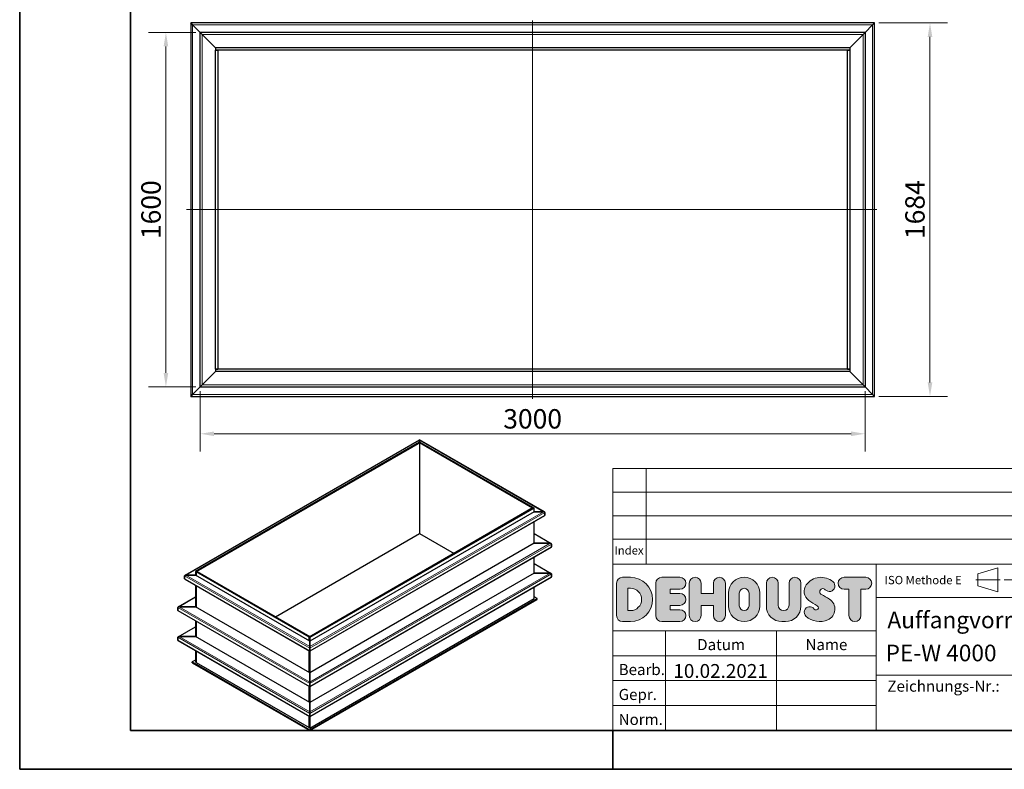
# Model space of a CAD drawing. Units: millimetres. Extents: x 0 to 7425, y 0 to 7425.
# Drawn here: x 0 to 4441, y 0 to 3381 of the extents above; entities that cross this region are included whole.
import ezdxf
from ezdxf.enums import TextEntityAlignment as Align

# ---------------------------------------------------------------- set-up
doc = ezdxf.new("R2010")
doc.units = ezdxf.units.MM
doc.header["$LTSCALE"] = 25
doc.layers.get('0').update_dxf_attribs({"lineweight": 18})
for name, color, linetype, lineweight, true_color in [('Bemaßung (ISO)', 1, 'Continuous', 5, 0xff0000), ('Mittellinie (ISO)', 5, 'Continuous', 5, 0x0000ff), ('Schraffur (ISO)', 1, 'Continuous', 5, 0xff0000), ('Tangential', 7, 'Continuous', 9, 0xbfbfbf)]:
    doc.layers.add(name, color=color, linetype=linetype, lineweight=lineweight, true_color=true_color)
for name, color, linetype, lineweight in [('Rahmen (ISO)', 7, 'Continuous', 35), ('Sichtbar (ISO)', 7, 'Continuous', 25), ('Skizziergeometrie (ISO)', 7, 'Continuous', 18), ('Titel (ISO)', 7, 'Continuous', 35)]:
    doc.layers.add(name, color=color, linetype=linetype, lineweight=lineweight)
doc.styles.add('1_75 li_mi', font='arial.ttf')
doc.styles.add('Bemaßung', font='tahoma.ttf')
doc.styles.add('Bemaßung_gerundet', font='tahoma.ttf')
doc.styles.add('Notiztext (DIN)', font='arial.ttf')
doc.styles.add('Textstil100', font='arial.ttf', dxfattribs={"width": 0.800000011920929})
doc.styles.add('Textstil106', font='arial.ttf')
doc.styles.add('Textstil127', font='txt')
doc.styles.add('Textstil42', font='arial.ttf')
doc.styles.add('Textstil6', font='arial.ttf')
doc.dimstyles.new('Dehoust', dxfattribs={"dimscale": 25, "dimtxt": 3.5, "dimasz": 2.5, "dimexe": 3.175, "dimexo": 0.7999999999999999, "dimgap": 0.7999999999999999, "dimtad": 1, "dimtoh": 1, "dimdec": 0, "dimrnd": 1e-08, "dimzin": 12, "dimtxsty": 'Bemaßung', "dimcen": 0.09, "dimdle": 10, "dimclrd": 256, "dimclre": 256, "dimclrt": 7, "dimadec": 1, "dimazin": 3, "dimtfac": 1, "dimtmove": 0, "dimatfit": 3, "dimfxl": 1, "dimtolj": 1, "dimtzin": 0, "dimlwd": -1, "dimlwe": -1, "dimarcsym": 0})
doc.dimstyles.new('Dehoust_gerundet', dxfattribs={"dimscale": 25, "dimtxt": 3.5, "dimasz": 2.5, "dimexe": 3.175, "dimexo": 0.7999999999999999, "dimgap": 0.7999999999999999, "dimtad": 1, "dimtoh": 1, "dimdec": 0, "dimlfac": 0.1, "dimrnd": 1e-08, "dimzin": 12, "dimtxsty": 'Bemaßung_gerundet', "dimcen": 0.09, "dimdle": 10, "dimclrd": 1, "dimclre": 1, "dimclrt": 256, "dimadec": 1, "dimazin": 3, "dimtfac": 1, "dimtmove": 0, "dimatfit": 3, "dimfxl": 1, "dimtolj": 1, "dimtzin": 0, "dimlwd": -1, "dimlwe": -1, "dimarcsym": 0})

# ---------------------------------------------------------------- blocks, each defined once
blk = doc.blocks.new('Ränder Dehoust Standardrahmen')
at = {"layer": 'Rahmen (ISO)'}
for p, q in [((0, 210), (0, 0)), ((19.99999999999996, 6.999999999999966), (19.99999999999994, 203)), ((290, 6.999999999999993), (19.99999999999996, 6.999999999999966)), ((107, 6.999999999999976), (107, 0)), ((0, 0), (297, 0))]:
    blk.add_line(p, q, dxfattribs=at)
blk = doc.blocks.new('Schriftfelder DEH_Einzelteil')
at = {"layer": 'Schraffur (ISO)', "true_color": 0x006fa4}
h = blk.add_hatch(color=144, dxfattribs=at)
edge = h.paths.add_edge_path(flags=0)
edge.add_line((398.681677007996, 14.30100949264407), (398.681677007996, 18.32351067313883))
edge.add_line((398.681677007996, 18.32351067313883), (399.1800675770144, 18.32351067314436))
edge.add_arc((399.1800675770144, 16.31226008289422), 2.011250590250162, -90, 90, ccw=False)
edge.add_line((399.1800675770144, 14.30100949264408), (398.681677007996, 14.30100949264407))
edge = h.paths.add_edge_path()
edge.add_arc((397.7449267895439, 13.39183509288522), 1.07254077153615, 180, 270)
edge.add_line((397.7449267895439, 12.31929432134907), (399.1800675770144, 12.31929432134902))
edge.add_arc((399.1800675770144, 16.31226008289422), 3.992965761545229, 270, 450)
edge.add_line((399.1800675770144, 20.30522584443941), (397.7449267895439, 20.30522584443919))
edge.add_arc((397.7449267895439, 19.23268507290304), 1.07254077153615, 90, 180)
edge.add_line((396.6723860180077, 19.23268507290321), (396.6723860180077, 13.39183509288515))
h = blk.add_hatch(color=144, dxfattribs=at)
edge = h.paths.add_edge_path()
edge.add_line((408.1188923823016, 20.30522584443936), (404.836542048328, 20.30522584443993))
edge.add_arc((404.8365420483275, 19.23268507290378), 1.07254077153615, 89.99999999996965, 180)
edge.add_line((403.7640012767913, 19.23268507290321), (403.7640012767919, 13.39183509288515))
edge.add_arc((404.8365420483281, 13.39183509288529), 1.07254077153615, 180, 270)
edge.add_line((404.8365420483281, 12.31929432134913), (408.1188923823017, 12.31929432134895))
edge.add_arc((408.1188923823016, 13.39183509288515), 1.07254077153615, 270, 450)
edge.add_line((408.1188923823016, 14.46437586442135), (406.3498799752796, 14.46437586442135))
edge.add_line((406.3498799752796, 14.46437586442135), (406.3498799752796, 15.2397193113581))
edge.add_line((406.3498799752796, 15.2397193113581), (408.1188923823016, 15.23971931135811))
edge.add_arc((408.1188923823016, 16.31226008289424), 1.07254077153615, 270, 450)
edge.add_line((408.1188923823016, 17.38480085443037), (406.3498799742388, 17.3848008544303))
edge.add_line((406.3498799742388, 17.3848008544303), (406.3498799742388, 18.16014430136707))
edge.add_line((406.3498799742388, 18.16014430136707), (408.1188923823016, 18.16014430136707))
edge.add_arc((408.1188923823016, 19.23268507290322), 1.07254077153615, 270, 450)
h = blk.add_hatch(color=144, dxfattribs=at)
edge = h.paths.add_edge_path()
edge.add_arc((415.2357879185705, 13.39183509288515), 1.07254077153615, 180, 360)
edge.add_line((416.3083286901064, 13.39183509288515), (416.3083286901065, 19.23268507290322))
edge.add_arc((415.2357879185695, 19.23268507290321), 1.07254077153615, 0, 180)
edge.add_line((414.1632471470325, 19.23268507290321), (414.1632471470325, 17.38480085443037))
edge.add_line((414.1632471470325, 17.38480085443037), (411.9274826351429, 17.38480085443037))
edge.add_line((411.9274826351429, 17.38480085443037), (411.9274826351416, 19.23268507290321))
edge.add_arc((410.8549418636059, 19.23268507290321), 1.07254077153615, 0, 180)
edge.add_line((409.7824010920701, 19.23268507290321), (409.7824010920704, 13.39183509288515))
edge.add_arc((410.8549418636071, 13.39183509288515), 1.072540771536137, 180, 360)
edge.add_line((411.9274826351437, 13.39183509288515), (411.9274826351429, 15.23971931135802))
edge.add_line((411.9274826351429, 15.23971931135802), (414.1632471470338, 15.23971931135802))
edge.add_line((414.1632471470338, 15.23971931135802), (414.1632471470346, 13.39183509288515))
h = blk.add_hatch(color=144, dxfattribs=at)
edge = h.paths.add_edge_path(flags=0)
edge.add_arc((419.699895498614, 15.17923023355537), 0.8782207409113196, 180, 360)
edge.add_line((420.5781162395253, 15.17923023355537), (420.5781162395251, 17.44528993222751))
edge.add_arc((419.6998954986129, 17.44528993222751), 0.8782207409113196, 0, 180)
edge.add_line((418.8216747577009, 17.44528993222751), (418.8216747577026, 15.17923023355537))
edge = h.paths.add_edge_path()
edge.add_arc((419.6998954986129, 17.50462697416324), 2.800598870276189, 0, 180)
edge.add_line((416.8992966283369, 17.50462697416324), (416.8992966283369, 15.11989319162513))
edge.add_arc((419.6998954986129, 15.11989319162513), 2.800598870276183, 180, 360)
edge.add_line((422.5004943688898, 15.11989319162513), (422.5004943688898, 17.50462697416324))
h = blk.add_hatch(color=144, dxfattribs=at)
edge = h.paths.add_edge_path()
edge.add_line((427.7905321409069, 19.23268507290321), (427.7905321409077, 15.2748961824814))
edge.add_arc((426.8166454510704, 15.2748961824814), 0.9738866898373634, -180, 0, ccw=False)
edge.add_line((425.8427587612331, 15.2748961824814), (425.8427587612331, 19.23268507290321))
edge.add_arc((424.7702179896962, 19.23268507290321), 1.07254077153615, 0, 180)
edge.add_line((423.6976772181592, 19.23268507290321), (423.6976772181605, 15.11989319162513))
edge.add_arc((426.4982760884367, 15.11989319162522), 2.800598870276183, 180, 269.9999999999854)
edge.add_line((426.4982760884359, 12.31929432134904), (427.1350148137033, 12.31929432134909))
edge.add_arc((427.1350148137038, 15.11989319162527), 2.800598870276183, 269.9999999999884, 360)
edge.add_line((429.93561368398, 15.11989319162513), (429.9356136839795, 19.23268507290321))
edge.add_arc((428.8630729124432, 19.23268507290321), 1.07254077153712, 0, 180)
h = blk.add_hatch(color=144, dxfattribs=at)
edge = h.paths.add_edge_path()
edge.add_arc((433.9062690719354, 17.69360602202305), 0.5692145516147963, 42.01373404027204, 243.4253777288919)
edge.add_arc((426.6535615769482, 3.194246727925649), 15.64291627524375, 57.3748326844572, 63.42537772875551, ccw=False)
edge.add_arc((433.9395531133432, 14.57601632578645), 2.128836512003913, -66.48264781881471, 57.374832684483124, ccw=False)
edge.add_arc((433.3251865297143, 15.98779335003475), 3.668499028685837, 227.601852325397, 293.51735218117443, ccw=False)
edge.add_arc((431.5244121274912, 14.01556569730026), 0.9978305052796386, 34.14144101003478, 227.6018523255026, ccw=False)
edge.add_arc((432.6814993771113, 14.80019379278186), 0.4002010220658683, 214.1414410100653, 420.8479480038765)
edge.add_arc((439.5852775823835, 27.17736100310271), 13.77218133446925, 233.1949824728184, 240.84794800373902, ccw=False)
edge.add_arc((432.5416875806361, 17.76371870666479), 2.015105958424236, 144.3104444620653, 233.1949824728155, ccw=False)
edge.add_arc((433.567920588454, 17.02657911204886), 3.278644231800127, 48.790298082444906, 144.3104444620617, ccw=False)
edge.add_arc((435.0705591200685, 18.74244294650414), 0.9978305052796386, -137.98626595974758, 48.79029808262379, ccw=False)
h = blk.add_hatch(color=144, dxfattribs=at)
edge = h.paths.add_edge_path()
edge.add_line((438.6095517597457, 18.16014430136713), (437.7318983351154, 18.16014430136713))
edge.add_arc((437.7318983351154, 19.2326850729033), 1.07254077153615, 90, 270, ccw=False)
edge.add_line((437.7318983351154, 20.30522584443948), (441.632286727447, 20.30522584443944))
edge.add_arc((441.632286727447, 19.23268507290328), 1.07254077153615, -90, 90, ccw=False)
edge.add_line((441.632286727447, 18.16014430136711), (440.7546333028175, 18.16014430136713))
edge.add_line((440.7546333028175, 18.16014430136713), (440.7546333028143, 13.39183509288515))
edge.add_arc((439.68209253128, 13.39183509288515), 1.072540771534278, -180, 0, ccw=False)
edge.add_line((438.6095517597457, 13.39183509288515), (438.6095517597457, 18.16014430136713))
for p, q in [((396.000170746338, 39.91697230609024), (579.000170746338, 39.91697230609029)), ((402.0001707463379, 22.66697230609029), (402.0001707463379, 39.91697230609024)), ((396.000170746338, 35.66697230609024), (579.000170746338, 35.66697230609029)), ((579.000170746338, 31.41697230609026), (396.000170746338, 31.41697230609024)), ((396.000170746338, 27.16697230609029), (579.000170746338, 27.16697230609029)), ((443.5357190262048, 16.66697230609031), (534.0001707463377, 16.66697230609032)), ((579.0001707463379, -7.333027693909609), (396.0001707463379, -7.333027693909822)), ((579.0001707463379, -7.333027693909609), (396.0001707463379, -7.333027693909822)), ((579.0001707463379, -7.333027693909609), (396.0001707463379, -7.333027693909822))]:
    blk.add_line(p, q)
at = {"lineweight": 18}
blk.add_line((443.5357190262048, 2.666972306090294), (579.0001707463379, 2.666972306090435), dxfattribs=at)
at = {"layer": 'Skizziergeometrie (ISO)', "color": 144, "true_color": 0x006fa4}
for p, q in [((397.7449267895439, 20.30522584443919), (399.1800675770144, 20.30522584443941)), ((404.8365420483281, 20.30522584443993), (408.1188923823016, 20.30522584443936)), ((441.632286727447, 20.30522584443944), (437.7318983351154, 20.30522584443948)), ((396.6723860180077, 13.39183509288515), (396.6723860180077, 19.23268507290321)), ((398.681677007996, 18.32351067313883), (399.1800675770144, 18.32351067314436)), ((398.681677007996, 14.30100949264407), (398.681677007996, 18.32351067313883)), ((403.7640012767919, 13.39183509288515), (403.7640012767913, 19.23268507290321)), ((408.1188923823016, 18.16014430136707), (406.3498799742388, 18.16014430136707)), ((406.3498799742388, 18.16014430136707), (406.3498799742388, 17.3848008544303)), ((409.7824010920704, 13.39183509288515), (409.7824010920701, 19.23268507290321)), ((411.9274826351416, 19.23268507290321), (411.9274826351429, 17.38480085443037)), ((414.1632471470325, 17.38480085443037), (414.1632471470325, 19.23268507290321)), ((416.3083286901065, 19.23268507290321), (416.3083286901064, 13.39183509288515)), ((423.6976772181605, 15.11989319162513), (423.6976772181592, 19.23268507290321)), ((425.8427587612331, 19.23268507290321), (425.8427587612331, 15.2748961824814)), ((427.7905321409077, 15.2748961824814), (427.7905321409069, 19.23268507290321)), ((429.9356136839796, 19.23268507290321), (429.93561368398, 15.11989319162513)), ((437.7318983351154, 18.16014430136713), (438.6095517597457, 18.16014430136713)), ((438.6095517597457, 18.16014430136713), (438.6095517597457, 13.39183509288515)), ((440.7546333028143, 13.39183509288515), (440.7546333028175, 18.16014430136713)), ((440.7546333028175, 18.16014430136713), (441.632286727447, 18.16014430136711)), ((406.3498799742388, 17.3848008544303), (408.1188923823016, 17.38480085443037)), ((411.9274826351429, 17.38480085443037), (414.1632471470325, 17.38480085443037)), ((416.8992966283369, 17.50462697416324), (416.8992966283369, 15.11989319162513)), ((418.8216747577009, 17.44528993222751), (418.8216747577026, 15.17923023355537)), ((420.5781162395253, 15.17923023355537), (420.578116239525, 17.44528993222751)), ((422.5004943688898, 15.11989319162513), (422.5004943688898, 17.50462697416324)), ((399.1800675770144, 14.30100949264408), (398.681677007996, 14.30100949264407)), ((406.3498799752796, 15.2397193113581), (406.3498799752796, 14.46437586442135)), ((408.1188923823016, 15.23971931135811), (406.3498799752796, 15.2397193113581)), ((406.3498799752796, 14.46437586442135), (408.1188923823016, 14.46437586442135)), ((414.1632471470338, 15.23971931135802), (411.9274826351429, 15.23971931135802)), ((411.9274826351429, 15.23971931135802), (411.9274826351437, 13.39183509288515)), ((414.1632471470346, 13.39183509288515), (414.1632471470338, 15.23971931135802)), ((399.1800675770144, 12.31929432134902), (397.7449267895439, 12.31929432134907)), ((408.1188923823016, 12.31929432134895), (404.8365420483281, 12.31929432134913)), ((427.1350148137033, 12.31929432134909), (426.4982760884359, 12.31929432134904))]:
    blk.add_line(p, q, dxfattribs=at)
for centre, radius, start, end in [((397.7449267895439, 19.23268507290304), 1.07254077153615, 90, 180), ((399.1800675770144, 16.31226008289422), 3.992965761545229, 270, 90), ((404.8365420483275, 19.23268507290378), 1.07254077153615, 90, 180), ((408.1188923823016, 19.23268507290322), 1.07254077153615, 270, 90), ((410.8549418636059, 19.23268507290321), 1.07254077153615, 0, 180), ((415.2357879185695, 19.23268507290321), 1.07254077153615, 0, 180), ((419.6998954986129, 17.50462697416324), 2.800598870276203, 0, 180), ((419.6998954986129, 17.50462697416324), 2.800598870276203, 0, 180), ((419.6998954986129, 17.50462697416324), 2.800598870276189, 0, 180), ((419.6998954986129, 17.50462697416324), 2.800598870276189, 0, 180), ((424.7702179896962, 19.23268507290321), 1.07254077153615, 0, 180), ((428.8630729124432, 19.23268507290321), 1.07254077153712, 0, 180), ((433.567920588454, 17.02657911204886), 3.278644231800127, 48.79029808244517, 144.310444462062), ((437.7318983351154, 19.2326850729033), 1.07254077153615, 90, 270), ((441.632286727447, 19.23268507290328), 1.07254077153615, 270, 90), ((399.1800675770144, 16.31226008289422), 2.011250590250162, 270, 90), ((419.6998954986129, 17.44528993222751), 0.8782207409113196, 0, 180), ((432.5416875806361, 17.76371870666479), 2.015105958424235, 144.310444462065, 233.1949824728173), ((433.9062690719354, 17.69360602202305), 0.5692145516147962, 42.01373404027404, 243.4253777288923), ((435.0705591200685, 18.74244294650414), 0.9978305052796386, 222.0137340402508, 48.79029808262055), ((408.1188923823016, 16.31226008289424), 1.07254077153615, 270, 90), ((439.5852775823835, 27.17736100310271), 13.77218133446925, 233.1949824728185, 240.847948003739), ((426.6535615769482, 3.194246727925649), 15.64291627524374, 57.37483268445721, 63.42537772875548), ((433.9395531133432, 14.57601632578645), 2.128836512003913, 293.5173521811852, 57.37483268448305), ((408.1188923823016, 13.39183509288515), 1.07254077153615, 270, 90), ((419.6998954986129, 15.11989319162513), 2.800598870276183, 180, 0), ((419.6998954986129, 15.11989319162513), 2.800598870276189, 180, 0), ((419.6998954986129, 15.11989319162513), 2.800598870276189, 180, 0), ((419.699895498614, 15.17923023355537), 0.8782207409113196, 180, 0), ((426.4982760884367, 15.11989319162522), 2.800598870276183, 180, 270), ((426.8166454510704, 15.2748961824814), 0.9738866898373635, 180, 0), ((427.1350148137038, 15.11989319162527), 2.800598870276183, 270, 0), ((431.5244121274912, 14.01556569730026), 0.9978305052796386, 34.14144101003553, 227.6018523255069), ((432.6814993771113, 14.80019379278186), 0.4002010220658683, 214.1414410100648, 60.84794800387659), ((397.7449267895439, 13.39183509288522), 1.07254077153615, 180, 270), ((404.8365420483281, 13.39183509288529), 1.07254077153615, 180, 270), ((410.8549418636071, 13.39183509288515), 1.072540771536137, 180, 0), ((415.2357879185705, 13.39183509288515), 1.07254077153615, 180, 0), ((433.3251865297143, 15.98779335003475), 3.668499028685837, 227.6018523253969, 293.5173521811744), ((439.68209253128, 13.39183509288515), 1.072540771534278, 180, 0)]:
    blk.add_arc(centre, radius, start, end, dxfattribs=at)
at = {"layer": 'Titel (ISO)', "lineweight": 18}
for p, q in [((396.000170746338, 39.91697230609024), (396.000170746338, 22.66697230609029)), ((396.000170746338, 22.66697230609029), (396.0001707463379, -7.333027693909822)), ((396.0001707463379, 10.66697230609024), (443.5357190262048, 10.66697230609024)), ((396.0001707463379, -7.333027693909766), (443.5357190262048, -7.333027693909766))]:
    blk.add_line(p, q, dxfattribs=at)
at = {"layer": 'Titel (ISO)', "color": 7, "lineweight": 18}
for p, q in [((396.000170746338, 22.66697230609029), (579.0001707463379, 22.66697230609044)), ((579.000170746338, 22.66697230609029), (396.000170746338, 22.66697230609029)), ((443.5357190262048, 22.66697230609033), (443.5357190262048, 10.66697230609024)), ((461.8381755077018, 20.94705255506137), (465.4885755077022, 22.04217255506133)), ((465.4885755077022, 22.04217255506133), (465.4885755077022, 17.6616925550616)), ((461.8381755077018, 20.94705255506137), (461.8381755077018, 18.75681255506156)), ((461.8381755077018, 18.75681255506156), (465.4885755077022, 17.6616925550616)), ((405.5357190262048, 10.66697230609024), (405.5357190262048, -7.333027693909766)), ((425.5357190262048, 10.66697230609024), (425.5357190262048, -7.333027693909768)), ((443.5357190262048, 10.66697230609024), (443.5357190262048, -7.333027693909768)), ((396.0001707463379, 6.166972306090241), (443.5357190262048, 6.166972306090241)), ((443.5357190262048, 1.666972306090242), (396.0001707463379, 1.666972306090242)), ((396.0001707463379, -2.833027693909758), (443.5357190262048, -2.833027693909758))]:
    blk.add_line(p, q, dxfattribs=at)
at = {"layer": 'Titel (ISO)', "color": 7, "linetype": 'Continuous', "lineweight": 18}
for p, q in [((461.4731355077022, 19.85193255506147), (465.8536155077015, 19.85193255506147)), ((466.5836955077017, 19.85193255506146), (471.6942555077015, 19.85193255506146))]:
    blk.add_line(p, q, dxfattribs=at)
at = {"layer": 'Titel (ISO)', "style": 'Textstil6'}
blk.add_text('Index', height=1.498599946498871, dxfattribs=at).set_placement((398.9268103021766, 25.16697230609029), align=Align.MIDDLE_CENTER)
at = {"layer": 'Titel (ISO)', "attachment_point": 2, "style": 'Notiztext (DIN)'}
for s, insert, char_height, width in [('\\fArial|b0|i0;\\H1.4986;ISO Methode E', (451.9891455461092, 20.556275866739), 1.498599946498871, 19.99962621500323), ('\\fArial|b0|i0;\\H2.0000;Datum', (415.5357190262048, 9.166972306090218), 2.000000029802322, 18.25645755281215), ('\\fArial|b0|i0;\\H2.0000;Name', (434.5357190262048, 9.166972306090218), 2.000000029802322, 18.25645755281215)]:
    blk.add_mtext(s, dxfattribs=dict(at, insert=insert, char_height=char_height, width=width))
at = {"layer": 'Titel (ISO)', "char_height": 2.000000029802322, "attachment_point": 1, "style": 'Notiztext (DIN)'}
for s, insert in [('\\fArial|b0|i0;\\H2.0000;Bearb.', (397.0575221827713, 4.666972306090238)), ('\\fArial|b0|i0;\\H2.0000;Zeichnungs-Nr.:', (445.5357190262049, 1.666972306090296)), ('\\fArial|b0|i0;\\H2.0000;Gepr.', (397.0575221827713, 0.1669723060902389)), ('\\fArial|b0|i0;\\H2.0000;Norm.', (397.0575221827713, -4.333027693909758))]:
    blk.add_mtext(s, dxfattribs=dict(at, insert=insert))
at = {"layer": 'Titel (ISO)', "style": '1_75 li_mi'}
for tag, p in [('CHNR3', (398.000170746338, 37.91697230609024)), ('CRNA3', (574.000170746338, 37.65149171041543)), ('CHNR2', (398.000170746338, 33.66697230609024)), ('CRNA2', (574.000170746338, 33.40149171041541)), ('CHNR1', (398.000170746338, 29.41697230609024)), ('CRNA1', (574.000170746338, 29.15149171041543))]:
    blk.add_attdef(tag, text='', height=1.749999970197678, dxfattribs=at).set_placement(p, align=Align.MIDDLE_CENTER)
at = {"layer": 'Titel (ISO)'}
for tag, height, style, p in [('AEND3', 1.749999970197678, '1_75 li_mi', (403.718992742749, 37.65149171041543)), ('AEND2', 1.749999970197678, '1_75 li_mi', (403.718992742749, 33.40149171041541)), ('AEND1', 1.749999970197678, '1_75 li_mi', (403.718992742749, 29.15149171041543)), ('BESCHREIBUNG', 3.00000011920929, 'Textstil106', (535.0001707463379, 5.666972306090311))]:
    blk.add_attdef(tag, text='', height=height, dxfattribs=dict(at, style=style)).set_placement(p, align=Align.MIDDLE_LEFT)
at = {"layer": 'Titel (ISO)', "style": 'Textstil100', "width": 0.7999999523162842}
for tag, p in [('CRDA3', (563.500170746338, 37.65149171041543)), ('CRDA2', (563.500170746338, 33.40149171041541)), ('CRDA1', (563.500170746338, 29.15149171041543))]:
    blk.add_attdef(tag, text='', height=1.749999970197678, dxfattribs=at).set_placement(p, align=Align.MIDDLE_CENTER)
at = {"layer": 'Titel (ISO)'}
for tag, p, height, style in [('Maßstab_001', (557.0438269329151, 14.65469386053748), 3.00000011920929, 'Textstil106'), ('TITEL_001', (445.5357190262049, 11.11581254907983), 3.00000011920929, 'Textstil106'), ('THEMA_001', (445.2123902256632, 5.154693860537376), 3.00000011920929, 'Textstil106'), ('MASSE\\P1;_001', (557.3569238175206, 4.424305198600706), 3.499999940395355, 'Notiztext (DIN)'), ('ERSTELLUNGSDATUM_001', (406.9264079256146, 2.156740367877128), 2.5, 'Textstil42'), ('Blattnummer_001', (565.9091008273084, -1.847352347559502), 3.499999940395355, 'Notiztext (DIN)'), ('Blattgröße_001', (538.4051475404306, -5.333027654677778), 3.499999940395355, 'Notiztext (DIN)'), ('BAUTEILNUMMER_001', (445.182376601789, -5.347352347559466), 3.499999940395355, 'Textstil127'), ('BESTANDSNUMMER_001', (485.3805348533195, -5.347352347559466), 3.499999940395355, 'Textstil127'), ('Anzahl_der_Blätter_001', (566.2991190631412, -6.347352347559502), 3.499999940395355, 'Notiztext (DIN)')]:
    blk.add_attdef(tag, p, '', height=height, dxfattribs=dict(at, style=style))
at = {"layer": 'Titel (ISO)', "style": 'Textstil106'}
blk.add_attdef('MATERIAL', text='', height=3.00000011920929, dxfattribs=at).set_placement((535.0001707463379, 17.6669723060904), align=Align.TOP_LEFT)
at = {"layer": 'Titel (ISO)', "style": 'Textstil42'}
for tag, p in [('Datum_-_Norm', (415.5357190262048, -4.333027693909758)), ('Name_-_Norm', (434.5357190262048, -4.333027693909758))]:
    blk.add_attdef(tag, text='', height=2.5, dxfattribs=at).set_placement(p, align=Align.TOP_CENTER)
blk = doc.blocks.new('*D16')
at = {"layer": 'Bemaßung (ISO)', "color": 1, "transparency": 16777216}
for p, q in [((794.4550812640991, 3323.198166132712), (580.1872963274008, 3323.198166132712)), ((659.5622963274008, 3260.698166132712), (659.5622963274011, 1787.698166132711)), ((794.4550812640989, 1725.198166132711), (580.1872963274011, 1725.198166132711))]:
    blk.add_line(p, q, dxfattribs=at)
for points in [[(649.1456296607341, 3260.698166132712), (669.9789629940674, 3260.698166132712), (659.5622963274008, 3323.198166132712)], [(649.1456296607345, 1787.698166132711), (669.9789629940677, 1787.698166132711), (659.5622963274011, 1725.198166132711)]]:
    blk.add_solid(points, dxfattribs=at)
at = {"layer": 'Defpoints', "color": 0, "transparency": 16777216}
for p in [(814.4550812640991, 3323.198166132712), (659.5622963274011, 1725.198166132711), (814.4550812640989, 1725.198166132711)]:
    blk.add_point(p, dxfattribs=at)
at = {"layer": 'Bemaßung (ISO)', "color": 22, "true_color": 0xc13f00, "transparency": 16777216, "insert": (548.4776763651986, 2524.19816613271), "char_height": 87.5, "attachment_point": 2, "rotation": 90, "style": 'Bemaßung_gerundet'}
blk.add_mtext('\\A1;1600', dxfattribs=at)
blk = doc.blocks.new('*D17')
at = {"layer": 'Bemaßung (ISO)', "color": 1, "transparency": 16777216}
for p, q in [((814.4550812640985, 1705.19816613271), (814.4550812640985, 1433.964696340379)), ((3812.455081264099, 1705.19816613271), (3812.455081264099, 1433.964696340379)), ((876.9550812640985, 1513.339696340379), (3749.955081264099, 1513.339696340379))]:
    blk.add_line(p, q, dxfattribs=at)
for points in [[(876.9550812640985, 1523.756363007046), (876.9550812640985, 1502.923029673712), (814.4550812640985, 1513.339696340379)], [(3749.955081264099, 1523.756363007046), (3749.955081264099, 1502.923029673712), (3812.455081264099, 1513.339696340379)]]:
    blk.add_solid(points, dxfattribs=at)
at = {"layer": 'Defpoints', "color": 0, "transparency": 16777216}
for p in [(814.4550812640985, 1725.19816613271), (3812.455081264099, 1725.19816613271), (3812.455081264099, 1513.339696340379)]:
    blk.add_point(p, dxfattribs=at)
at = {"layer": 'Bemaßung (ISO)', "color": 22, "true_color": 0xc13f00, "transparency": 16777216, "insert": (2313.4550812641, 1624.483080573525), "char_height": 87.5, "attachment_point": 2, "style": 'Bemaßung_gerundet'}
blk.add_mtext('\\A1;3000', dxfattribs=at)
blk = doc.blocks.new('*D37')
at = {"layer": 'Bemaßung (ISO)', "transparency": 16777216}
for p, q in [((3875.4550812641, 3366.198166132613), (4184.830081264098, 3366.198166132613)), ((4105.455081264099, 1744.698166132608), (4105.455081264098, 3303.698166132613)), ((3875.455081264101, 1682.198166132608), (4184.830081264099, 1682.198166132608))]:
    blk.add_line(p, q, dxfattribs=at)
for points in [[(4095.038414597432, 3303.698166132613), (4115.871747930765, 3303.698166132613), (4105.455081264098, 3366.198166132613)], [(4095.038414597432, 1744.698166132608), (4115.871747930766, 1744.698166132608), (4105.455081264099, 1682.198166132608)]]:
    blk.add_solid(points, dxfattribs=at)
at = {"layer": 'Defpoints', "color": 0, "transparency": 16777216}
for p in [(3855.4550812641, 3366.198166132613), (4105.455081264098, 3366.198166132613), (3855.455081264101, 1682.198166132608)]:
    blk.add_point(p, dxfattribs=at)
at = {"layer": 'Bemaßung (ISO)', "color": 7, "transparency": 16777216, "insert": (3993.959111405292, 2524.198166132609), "char_height": 87.5, "attachment_point": 2, "rotation": 90, "style": 'Bemaßung'}
blk.add_mtext('\\A1;1684', dxfattribs=at)

msp = doc.modelspace()

# ---------------------------------------------------------------- linework, layer by layer
at = {"layer": 'Mittellinie (ISO)', "linetype": 'Continuous'}
for p, q in [((2313.455081264098, 3377.198166132712), (2313.455081264099, 1671.198166132713)), ((751.9550812640981, 2524.19816613271), (3866.455081264099, 2524.198166132713))]:
    msp.add_line(p, q, dxfattribs=at)
at = {"layer": 'Sichtbar (ISO)'}
for p, q in [((779.9550812640974, 3357.698166132609), (771.4550812640973, 3366.198166132607)), ((3855.455081264098, 3366.198166132606), (771.4550812640972, 3366.198166132607)), ((771.4550812640973, 3366.198166132607), (779.9550812640974, 3357.698166132609)), ((771.4550812640972, 3366.198166132606), (771.4550812640977, 1682.198166132601)), ((779.9550812640974, 3357.698166132609), (814.455081264098, 3323.198166132609)), ((814.4550812640964, 3323.19816613261), (779.9550812640972, 3357.698166132609)), ((3812.455081264099, 3323.198166132609), (3846.955081264098, 3357.698166132609)), ((3846.955081264099, 3357.698166132614), (3812.455081264098, 3323.198166132613)), ((3855.455081264098, 3366.198166132606), (3846.955081264098, 3357.698166132609)), ((3846.955081264099, 3357.698166132615), (3855.455081264099, 3366.198166132612)), ((3855.455081264099, 1682.198166132607), (3855.455081264099, 3366.198166132612)), ((822.9550812640982, 3314.698166132712), (814.4550812640982, 3323.19816613271)), ((3812.455081264099, 3323.19816613271), (814.4550812640982, 3323.19816613271)), ((814.4550812640981, 3323.19816613271), (822.9550812640981, 3314.698166132712)), ((814.4550812640978, 1725.19816613271), (814.4550812640981, 3323.19816613271)), ((822.9550812640982, 3314.698166132712), (883.4550812640985, 3254.198166132712)), ((883.4550812640981, 3254.198166132712), (822.9550812640982, 3314.698166132712)), ((3743.455081264099, 3254.198166132712), (3803.955081264099, 3314.698166132712)), ((3803.955081264099, 3314.698166132713), (3743.455081264099, 3254.198166132714)), ((3812.455081264099, 3323.19816613271), (3803.955081264099, 3314.698166132712)), ((3803.955081264099, 3314.698166132713), (3812.455081264099, 3323.198166132711)), ((3812.455081264099, 3323.198166132711), (3812.455081264099, 1725.19816613271)), ((883.4550812640985, 3254.198166132727), (883.4550812640985, 3244.198166132727)), ((3743.455081264099, 3254.198166132727), (883.4550812640982, 3254.198166132727)), ((3743.455081264099, 3244.198166132727), (883.4550812640982, 3244.198166132727)), ((883.4550812640987, 1804.198166132725), (883.4550812640987, 3244.198166132725)), ((883.4550812640987, 3244.198166132725), (893.4550812640987, 3244.198166132725)), ((893.4550812640987, 3244.198166132725), (893.4550812640987, 1804.198166132725)), ((3733.455081264099, 1804.198166132725), (3733.455081264099, 3244.198166132725)), ((3733.455081264099, 3244.198166132725), (3743.455081264099, 3244.198166132725)), ((3743.455081264099, 3254.198166132727), (3743.455081264099, 3244.198166132727)), ((3743.455081264099, 3244.198166132725), (3743.455081264099, 1804.198166132725)), ((883.4550812640989, 1794.198166132713), (822.9550812640987, 1733.698166132713)), ((822.9550812640978, 1733.698166132712), (883.4550812640979, 1794.198166132712)), ((883.4550812640985, 1804.198166132725), (883.4550812640985, 1794.198166132725)), ((3743.455081264099, 1804.198166132725), (883.4550812640982, 1804.198166132725)), ((883.4550812640987, 1804.198166132725), (893.4550812640987, 1804.198166132725)), ((3743.455081264099, 1794.198166132725), (883.4550812640982, 1794.198166132725)), ((3733.455081264099, 1804.198166132725), (3743.455081264099, 1804.198166132725)), ((3743.455081264099, 1804.198166132725), (3743.455081264099, 1794.198166132725)), ((3803.955081264099, 1733.698166132713), (3743.455081264099, 1794.198166132713)), ((3743.455081264099, 1794.198166132713), (3803.955081264099, 1733.698166132713)), ((814.4550812640987, 1725.19816613271), (822.9550812640987, 1733.698166132713)), ((822.9550812640979, 1733.698166132712), (814.4550812640979, 1725.19816613271)), ((3803.955081264099, 1733.698166132713), (3812.455081264099, 1725.19816613271)), ((3812.455081264099, 1725.198166132711), (3803.955081264099, 1733.698166132713)), ((771.455081264099, 1682.198166132607), (779.9550812640989, 1690.698166132609)), ((779.9550812640979, 1690.698166132604), (771.4550812640978, 1682.198166132601)), ((814.455081264098, 1725.198166132608), (779.9550812640989, 1690.698166132609)), ((779.955081264098, 1690.698166132604), (814.455081264099, 1725.198166132605)), ((814.4550812640987, 1725.19816613271), (3812.455081264099, 1725.19816613271)), ((3846.955081264099, 1690.698166132609), (3812.4550812641, 1725.19816613261)), ((3812.4550812641, 1725.198166132608), (3846.955081264099, 1690.698166132609)), ((3846.955081264099, 1690.698166132609), (3855.4550812641, 1682.198166132607)), ((3855.4550812641, 1682.198166132607), (3846.955081264099, 1690.698166132609)), ((771.455081264099, 1682.198166132607), (3855.4550812641, 1682.198166132607)), ((745.6568967068924, 874.9558590197211), (1803.849554065599, 1485.903674600074)), ((1803.849554065591, 1476.097217826396), (792.6868569686776, 892.3021624631588)), ((1807.385087971523, 1474.055976374077), (796.2223908746098, 890.2609210108392)), ((1803.849554065599, 1485.903674600074), (1803.849554065598, 1484.466307780905)), ((1803.849554065598, 1484.466307780905), (1803.849554065599, 1485.903674600074)), ((2367.067464593481, 1160.729662344286), (1803.849554065598, 1485.903674600074)), ((1803.849554065596, 1476.097217826396), (1803.849554065598, 1484.466307780905)), ((1803.849554065598, 1484.466307780905), (1803.849554065596, 1476.097217826396)), ((1803.849554065591, 1476.097217826396), (1807.385087971523, 1474.055976374077)), ((1803.84955406559, 1472.014734921757), (1807.385087971523, 1474.055976374076)), ((2312.966436519829, 1178.075965787732), (1803.84955406559, 1472.014734921757)), ((1803.84955406559, 1472.014734921757), (1803.84955406559, 1063.766444457894)), ((1807.385087971523, 1474.055976374076), (2316.501970425762, 1180.117207240051)), ((2316.501970425762, 1180.117207240051), (1305.339273328849, 596.3221518768136)), ((2320.037504331694, 1178.075965787732), (1308.874807234781, 594.2809104244941)), ((2320.037504331694, 1161.746034169177), (1308.874807234782, 577.9509788059396)), ((2312.966436519829, 1178.075965787732), (2316.501970425762, 1180.117207240051)), ((2316.501970425762, 1180.117207240051), (2320.037504331694, 1178.075965787732)), ((2320.037504331694, 1161.746034169177), (2320.037504331694, 1178.075965787732)), ((2362.817464593481, 1161.746034169174), (2320.037504331694, 1161.746034169177)), ((2320.037504331694, 1161.746034169177), (2362.817464593481, 1161.746034169174)), ((2368.827872233566, 1158.27592370023), (2368.827872233566, 1145.620226695851)), ((2368.827872233566, 1145.62022669585), (2368.827872233566, 1158.27592370023)), ((2367.06746459348, 1143.166488051795), (1308.874807234774, 532.2186724714416)), ((2320.037504331694, 1019.267380797289), (2320.037504331694, 1116.013727834683)), ((1153.311315373817, 688.1780172311662), (1803.84955406559, 1063.766444457895)), ((1803.84955406559, 1063.766444457894), (1959.413045926555, 973.9518205558612)), ((2320.037504331695, 1062.958445679475), (2397.473056184503, 1018.251008972396)), ((2320.037504331695, 1019.267380797289), (1308.874807234782, 435.4723253780122)), ((2397.473056184502, 1000.279586389441), (1308.87480723477, 371.7770943191432)), ((2393.223056184502, 1019.267380797283), (2320.037504331695, 1019.267380797289)), ((2320.037504428758, 1019.26738079729), (2393.223056184502, 1019.267380797283)), ((2399.233463824588, 1015.79727032834), (2399.233463824588, 1002.733325033496)), ((2399.233463824588, 1002.733325033496), (2399.233463824588, 1015.79727032834)), ((2320.037504331694, 884.5454449442146), (2320.037504331694, 955.5721496823879)), ((792.6868569686777, 892.3021624631588), (792.6868569686777, 875.9722308446038)), ((792.6868569686777, 892.3021624631588), (796.2223908746099, 890.2609210108392)), ((796.2223908746104, 890.260921010839), (799.7579247805435, 892.302162463158)), ((796.2223908746099, 890.2609210108392), (796.2223908746099, 873.9309893922848)), ((1305.339273328849, 596.3221518768138), (796.2223908746104, 890.260921010839)), ((796.2223908746104, 890.260921010839), (796.2223908746104, 873.9309893922843)), ((799.7579247805435, 892.302162463158), (1308.874807234782, 598.3633933291329)), ((2320.037504331695, 928.2365098263997), (2397.473056184503, 883.5290731193211)), ((743.8964890668063, 872.5021203756653), (743.8964890668063, 859.8464233712855)), ((743.8964890668066, 859.8464233712856), (743.8964890668066, 872.5021203756653)), ((745.6568967068919, 857.3926847272297), (1308.874807234774, 532.2186724714416)), ((749.906896706892, 875.9722308446077), (792.6868569686783, 875.9722308446038)), ((792.6868569686784, 875.9722308446039), (749.9068967068922, 875.9722308446077)), ((1308.874807234781, 577.9509788059396), (792.6868569686783, 875.9722308446038)), ((2320.037504331695, 884.5454449442148), (1308.874807234782, 300.7503895249372)), ((2397.473056184502, 865.5576505363656), (1308.87480723477, 237.0551584660684)), ((2393.223056184502, 884.5454449442085), (2320.037504331695, 884.5454449442148)), ((2320.037504428758, 884.5454449442148), (2393.223056184502, 884.5454449442085)), ((2399.233463824588, 881.0753344752652), (2399.233463824588, 868.0113891804216)), ((2399.233463824588, 868.0113891804215), (2399.233463824588, 881.0753344752651)), ((792.6868569686777, 830.2399245101021), (792.6868569686778, 733.4935774727155)), ((796.2223908746099, 828.1986830577824), (796.22239087461, 731.4523359647412)), ((796.2223908746104, 828.1986830577821), (796.2223908746105, 731.4523359647409)), ((2320.037504331694, 769.8276753238688), (2320.037504331694, 820.850213829313)), ((715.2513051158707, 732.4772056478357), (792.6868569686777, 777.1846423548877)), ((1308.87480723478, 177.867654151354), (2334.179639955426, 769.8276753238675)), ((1308.874807234781, 186.0326199606313), (2320.037504331694, 769.8276753238688)), ((1308.87480723478, 174.6016678276431), (2334.179639955426, 766.5616890001565)), ((2334.179639955426, 769.8276753238675), (2320.037504331695, 777.9926411331471)), ((2334.179639955426, 766.5616890001565), (2334.179639955426, 769.8276753238675)), ((713.4908974757847, 730.0234670037797), (713.4908974757847, 716.9595217089361)), ((713.4908974757847, 716.9595217089361), (713.4908974757847, 730.0234670037797)), ((1308.874807234771, 371.7770943191422), (715.2513051158702, 714.5057830648802)), ((719.5013051158704, 733.493577472722), (792.6868569686781, 733.4935774727159)), ((792.6868568716153, 733.493577472716), (719.5013051158703, 733.4935774727221)), ((1308.874807234783, 435.4723254340507), (792.6868568716154, 733.4935774727161)), ((792.6868569686778, 669.7983463578014), (792.6868569686778, 598.7716416196406)), ((796.22239087461, 667.7571049054818), (796.22239087461, 596.7304001116663)), ((796.2223908746105, 667.7571049054816), (796.2223908746105, 596.7304001116661)), ((715.2513051158707, 597.755269794761), (792.6868569686776, 642.4627065018129)), ((713.4908974757847, 595.301531150705), (713.4908974757847, 582.2375858558614)), ((713.4908974757848, 582.2375858558613), (713.4908974757848, 595.301531150705)), ((1308.874807234772, 237.0551584660674), (715.2513051158702, 579.7838472118056)), ((719.5013051158704, 598.7716416196473), (792.6868569686781, 598.7716416196412)), ((792.6868568716154, 598.7716416196412), (719.5013051158703, 598.7716416196473)), ((1308.874807234783, 300.7503895809759), (792.6868568716154, 598.7716416196412)), ((1305.339273328849, 596.3221518768138), (1308.874807234782, 598.3633933291329)), ((1305.339273328849, 596.3221518768136), (1305.339273328849, 579.9922202582593)), ((1305.339273328849, 596.3221518768136), (1308.874807234781, 594.2809104244941)), ((1305.339273328849, 579.9922202582593), (1305.339273328849, 596.3221518768138)), ((1308.874807234781, 594.2809104244941), (1308.874807234781, 577.9509788059396)), ((1308.874807234782, 577.9509788059396), (1308.874807234775, 553.2519572328758)), ((1308.874807234775, 553.251957232876), (1308.874807234781, 577.9509788059396)), ((792.6868569686778, 535.0764105047267), (792.6868569686778, 484.0538719992959)), ((796.22239087461, 533.0351690524071), (796.22239087461, 482.0126305469764)), ((796.2223908746105, 533.0351690524068), (796.2223908746105, 482.0126305469758)), ((1305.339273328849, 534.2599139237569), (1305.339273328849, 437.5135668859871)), ((1305.339273328849, 437.5135668859871), (1305.339273328849, 534.2599139237568)), ((1308.874807234774, 546.3117362949902), (1308.874807234775, 553.251957232876)), ((1308.874807234775, 553.251957232876), (1308.874807234774, 546.3117362949902)), ((1308.874807234774, 533.6560392906104), (1308.874807234774, 546.31173629499)), ((1308.874807234774, 546.3117362949902), (1308.874807234774, 533.6560392906105)), ((1308.874807234774, 532.2186724714414), (1308.874807234774, 533.6560392906104)), ((1308.874807234774, 533.6560392906105), (1308.874807234774, 532.2186724714416)), ((792.6868569686775, 492.218837808571), (778.5447213449474, 484.0538719992966)), ((1308.874807234781, 532.2186724714414), (1308.874807234781, 435.4723254340509)), ((778.5447213449474, 484.0538719992966), (1308.87480723478, 177.867654151354)), ((778.5447213449474, 480.7878856755857), (778.5447213449474, 484.0538719992966)), ((778.5447213449474, 480.7878856755857), (1308.87480723478, 174.6016678276431)), ((792.6868569686778, 484.0538719992959), (796.22239087461, 482.0126305469764)), ((796.2223908746105, 482.0126305469758), (1305.339273328849, 188.0738614129508)), ((1308.874807234782, 435.472325378012), (1308.874807234771, 393.2186273710416)), ((1308.874807234772, 393.2186273710406), (1308.874807234783, 435.4723254340507)), ((1305.339273328849, 373.8183357714561), (1305.339273328849, 302.7916310329122)), ((1305.339273328849, 302.7916310329123), (1305.339273328849, 373.8183357714562)), ((1308.87480723477, 386.2784064331558), (1308.874807234771, 393.2186273710415)), ((1308.874807234772, 393.2186273710406), (1308.874807234771, 386.2784064331549)), ((1308.87480723477, 373.2144611383122), (1308.87480723477, 386.2784064331559)), ((1308.874807234771, 386.2784064331549), (1308.874807234771, 373.2144611383113)), ((1308.87480723477, 371.7770943191433), (1308.87480723477, 373.2144611383122)), ((1308.874807234771, 373.2144611383112), (1308.874807234772, 371.7770943191421)), ((1308.874807234781, 371.7770943191426), (1308.874807234781, 300.750389580976)), ((1308.874807234782, 300.7503895249372), (1308.874807234771, 258.4966915179668)), ((1308.874807234772, 258.4966915179658), (1308.874807234783, 300.7503895809759)), ((1305.339273328849, 239.0963999183813), (1305.339273328849, 188.0738614129508)), ((1305.339273328849, 188.0738614129508), (1305.339273328849, 239.0963999183814)), ((1308.87480723477, 251.556470580081), (1308.874807234771, 258.4966915179667)), ((1308.874807234772, 258.4966915179658), (1308.874807234771, 251.5564705800801)), ((1308.87480723477, 238.4925252852374), (1308.87480723477, 251.5564705800811)), ((1308.874807234771, 251.5564705800802), (1308.874807234771, 238.4925252852365)), ((1308.87480723477, 237.0551584660685), (1308.87480723477, 238.4925252852375)), ((1308.874807234771, 238.4925252852364), (1308.874807234772, 237.0551584660674)), ((1308.874807234781, 237.0551584660678), (1308.874807234781, 186.0326199606313)), ((1305.339273328849, 188.0738614129508), (1308.874807234781, 186.0326199606313)), ((1308.87480723478, 174.6016678276431), (1308.87480723478, 177.867654151354))]:
    msp.add_line(p, q, dxfattribs=at)
for centre, major_axis, ratio, start_param, end_param in [((2362.817464593481, 1158.275923700231), (-6.010407640085657, 5.132393053664261e-13), 0.5773502691896255, 3.141592653589537, 4.712388980384591), ((2362.817464593481, 1158.275923700231), (-6.010407640085665, 5.202771221490033e-13), 0.577350269189625, 3.141592653589537, 4.712388980384592), ((2362.817464593481, 1145.620226695851), (-6.010407640085657, 5.132393053664261e-13), 0.5773502691896255, 2.356194490192109, 3.141592653589537), ((2362.817464593481, 1145.620226695851), (-6.010407640085665, 5.202771221490033e-13), 0.577350269189625, 2.356194490192109, 3.141592653589537), ((2393.223056184502, 1015.79727032834), (-6.010407640085659, 5.108933664389007e-13), 0.5773502691896252, 3.141592653589537, 4.712388980384591), ((2393.223056184502, 1015.797270328341), (-6.010407640085671, 5.111540263197363e-13), 0.577350269189629, 3.141592653589537, 4.712388980384591), ((2393.223056184502, 1002.733325033497), (-6.010407640085659, 5.108933664389007e-13), 0.5773502691896252, 2.356194490192056, 3.141592653589536), ((2393.223056184502, 1002.733325033497), (-6.010407640085671, 5.111540263197363e-13), 0.577350269189629, 2.356194490192211, 3.141592653589537), ((749.906896706892, 872.5021203756646), (6.010407640085655, -5.150639245322792e-13), 0.5773502691896257, 1.570796326794779, 3.141592653589473), ((749.9068967068921, 872.5021203756647), (6.010407640085663, -5.205377820298395e-13), 0.5773502691896252, 1.57079632679478, 3.141592653589473), ((749.906896706892, 859.8464233712849), (6.010407640085655, -5.150639245322792e-13), 0.5773502691896257, 3.141592653589473, 3.926990816986958), ((749.9068967068921, 859.846423371285), (6.010407640085663, -5.205377820298395e-13), 0.5773502691896252, 3.141592653589473, 3.926990816986959), ((2393.223056184502, 881.0753344752655), (-6.010407640085659, 5.108933664389007e-13), 0.5773502691896252, 3.141592653589473, 4.712388980384591), ((2393.223056184502, 881.0753344752657), (-6.010407640085671, 5.111540263197363e-13), 0.577350269189629, 3.141592653589473, 4.712388980384591), ((2393.223056184502, 868.0113891804219), (-6.010407640085659, 5.108933664389007e-13), 0.5773502691896252, 2.356194490192056, 3.141592653589472), ((2393.223056184502, 868.0113891804219), (-6.010407640085671, 5.111540263197363e-13), 0.577350269189629, 2.356194490192181, 3.141592653589473), ((719.5013051158704, 730.0234670037793), (6.010407640085658, -5.153245844131156e-13), 0.5773502691896254, 1.57079632679478, 3.141592653589473), ((719.5013051158704, 730.0234670037793), (6.010407640085673, -5.142819448897705e-13), 0.5773502691896286, 1.57079632679478, 3.141592653589474), ((719.5013051158704, 716.9595217089357), (6.010407640085658, -5.153245844131156e-13), 0.5773502691896254, 3.141592653589473, 3.926990816987225), ((719.5013051158704, 716.9595217089355), (6.010407640085673, -5.142819448897705e-13), 0.5773502691896286, 3.141592653589473, 3.926990816986978), ((719.5013051158704, 595.3015311507046), (6.010407640085658, -5.153245844131156e-13), 0.5773502691896254, 1.57079632679478, 3.141592653589473), ((719.5013051158704, 595.3015311507046), (6.010407640085673, -5.142819448897705e-13), 0.5773502691896286, 1.57079632679478, 3.141592653589474), ((719.5013051158704, 582.237585855861), (6.010407640085658, -5.153245844131156e-13), 0.5773502691896254, 3.141592653589473, 3.926990816987225), ((719.5013051158704, 582.2375858558609), (6.010407640085673, -5.142819448897705e-13), 0.5773502691896286, 3.141592653589473, 3.926990816986978)]:
    msp.add_ellipse(centre, major_axis=major_axis, ratio=ratio, start_param=start_param, end_param=end_param, dxfattribs=at)
at = {"layer": 'Tangential'}
for p, q in [((3846.955081264098, 3357.698166132609), (779.955081264097, 3357.698166132609)), ((779.9550812640972, 3357.698166132609), (779.9550812640977, 1690.698166132604)), ((3846.955081264099, 1690.698166132609), (3846.955081264099, 3357.698166132614)), ((3803.955081264099, 3314.698166132712), (822.955081264098, 3314.698166132712)), ((822.9550812640978, 1733.698166132712), (822.9550812640981, 3314.698166132712)), ((3803.955081264099, 3314.698166132713), (3803.955081264099, 1733.698166132713)), ((822.9550812640987, 1733.698166132713), (3803.955081264099, 1733.698166132713)), ((779.9550812640989, 1690.698166132609), (3846.9550812641, 1690.698166132609)), ((1803.849554065598, 1484.466307780905), (749.906896706892, 875.9722308446076)), ((1803.849554065598, 1484.466307780905), (2362.817464593481, 1161.746034169174)), ((1308.874807234775, 553.2519572328758), (2362.817464593481, 1161.746034169174)), ((1308.874807234774, 546.31173629499), (2368.827872233566, 1158.27592370023)), ((1308.874807234774, 533.6560392906104), (2368.827872233566, 1145.620226695851)), ((2393.223056184502, 1019.267380797283), (2320.037504331695, 1061.521078860305)), ((1308.874807234771, 393.2186273710416), (2393.223056184502, 1019.267380797283)), ((1308.87480723477, 386.2784064331559), (2399.233463824588, 1015.79727032834)), ((1308.87480723477, 373.2144611383122), (2399.233463824588, 1002.733325033496)), ((2393.223056184502, 884.5454449442085), (2320.037504331695, 926.7991430072304)), ((1308.874807234774, 546.3117362949902), (743.8964890668065, 872.5021203756653)), ((1308.874807234774, 533.6560392906105), (743.8964890668065, 859.8464233712856)), ((1308.874807234775, 553.251957232876), (749.9068967068921, 875.9722308446077)), ((1308.874807234771, 258.4966915179668), (2393.223056184502, 884.5454449442085)), ((1308.87480723477, 251.5564705800811), (2399.233463824588, 881.0753344752652)), ((1308.87480723477, 238.4925252852374), (2399.233463824588, 868.0113891804216)), ((792.6868569686777, 775.7472755357192), (719.5013051158704, 733.4935774727221)), ((713.4908974757847, 730.0234670037797), (1308.874807234771, 386.2784064331549)), ((713.4908974757847, 716.9595217089361), (1308.874807234771, 373.2144611383112)), ((719.5013051158703, 733.4935774727221), (1308.874807234772, 393.2186273710406)), ((792.6868569686777, 641.0253396826444), (719.5013051158704, 598.7716416196473)), ((713.4908974757848, 595.301531150705), (1308.874807234771, 251.5564705800801)), ((713.4908974757848, 582.2375858558613), (1308.874807234771, 238.4925252852364)), ((719.5013051158703, 598.7716416196473), (1308.874807234772, 258.4966915179658))]:
    msp.add_line(p, q, dxfattribs=at)

# ---------------------------------------------------------------- block references
at = {"xscale": 25, "yscale": 25, "zscale": 25}
msp.add_blockref('Ränder Dehoust Standardrahmen', (0, 0), dxfattribs=at)
ref = msp.add_blockref('Schriftfelder DEH_Einzelteil', (-7225.004268658447, 358.325692347742), dxfattribs=dict(xscale=25, yscale=25, zscale=25))
ref.add_attrib('TITEL_001', 'Auffangvorrichtung', (3913.388706996675, 636.2210060747377), dxfattribs={"layer": 'Titel (ISO)', "height": 75.00000298023224, "style": 'Textstil106'})
ref.add_attrib('THEMA_001', 'PE-W 4000', (3905.305486983133, 487.1930388611764), dxfattribs={"layer": 'Titel (ISO)', "height": 75.00000298023224, "style": 'Textstil106'})
ref.add_attrib('ERSTELLUNGSDATUM_001', '10.02.2021', (2948.155929481917, 412.2442015446702), dxfattribs={"layer": 'Titel (ISO)', "height": 62.5, "style": 'Textstil42'})

# ---------------------------------------------------------------- dimensions: what is measured, and where the dimension line sits
at = {"layer": 'Bemaßung (ISO)'}
dim = msp.add_linear_dim(base=(4105.455081264098, 3366.198166132613), p1=(3855.4550812641, 1682.198166132607), p2=(3855.455081264099, 3366.198166132611), angle=90, dimstyle='Dehoust', override={"dimgap": 0.7999999999999999, "dimtoh": 0, "dimdec": 0, "dimtol": 0, "dimlim": 0, "dimtp": 0, "dimtm": -0, "dimtdec": 2, "dimtofl": 0, "dimatfit": 1}, dxfattribs=at)
dim.commit()
dim.dimension.update_dxf_attribs({"geometry": '*D37', "text_midpoint": (4105.455081264098, 2524.198166132609), "dimtype": 160})
at = {"layer": 'Bemaßung (ISO)', "color": 1, "true_color": 0xff0000}
for base, p1, p2, angle, picture, middle in [((659.5622963274011, 1725.198166132711), (814.4550812640987, 3323.19816613271), (814.4550812640985, 1725.19816613271), 90, '*D16', (659.5622963274014, 2524.19816613271)), ((3812.455081264099, 1513.339696340379), (814.4550812640985, 1725.19816613271), (3812.455081264099, 1725.19816613271), 180, '*D17', (2313.4550812641, 1513.339696340379))]:
    dim = msp.add_linear_dim(base=base, p1=p1, p2=p2, angle=angle, text='<>0', dimstyle='Dehoust_gerundet', override={"dimgap": 0.7999999999999999, "dimtoh": 0, "dimdec": 0, "dimlfac": 0.1, "dimtol": 0, "dimlim": 0, "dimtp": 0, "dimtm": -0, "dimtdec": 2, "dimtofl": 0, "dimatfit": 1}, dxfattribs=at)
    dim.commit()
    dim.dimension.update_dxf_attribs({"geometry": picture, "text_midpoint": middle, "dimtype": 160})

doc.saveas('drawing.dxf')
